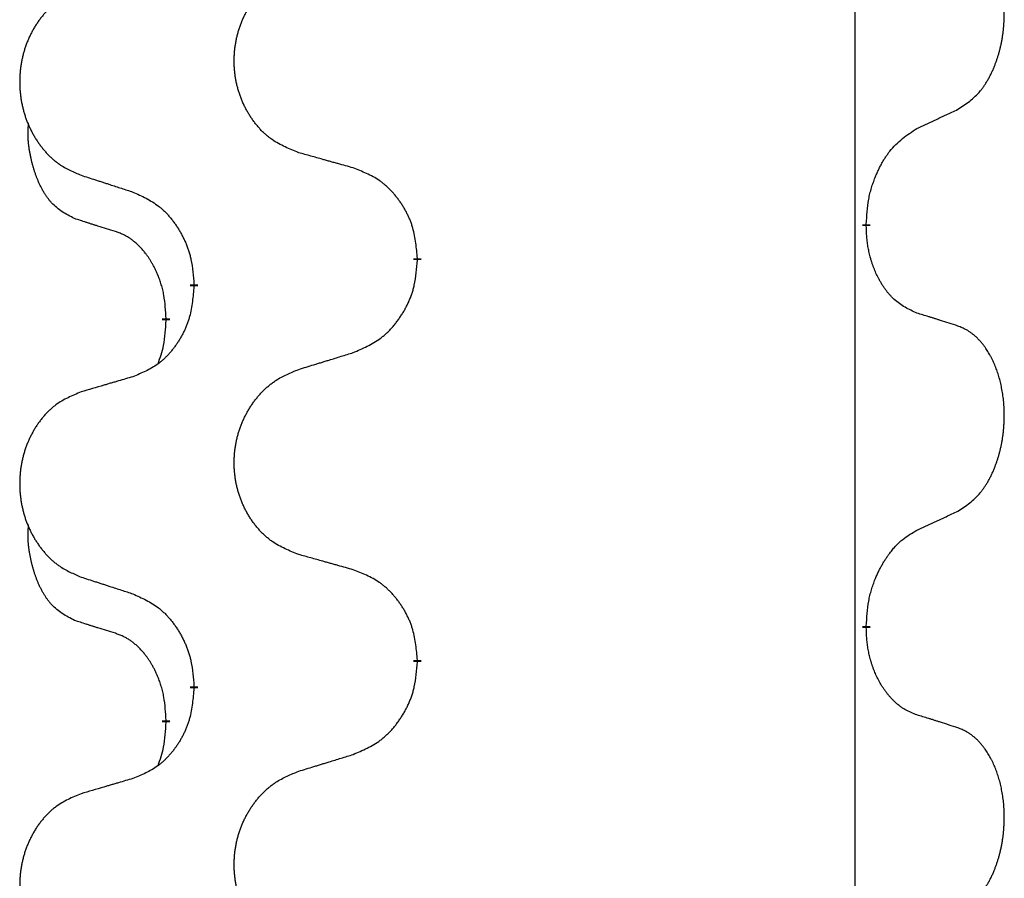
# Model space of a CAD drawing. Units: millimetres. Extents: x -104 to 497, y 685 to 1007.
# Drawn here: x 313 to 317, y 857 to 860 of the extents above; entities that cross this region are included whole.
import ezdxf

# ---------------------------------------------------------------- set-up
doc = ezdxf.new("R2010")
doc.units = ezdxf.units.MM
doc.linetypes.add('SLD_Durchgehend', pattern=[0, 0, 0])
doc.layers.add('1', color=7, linetype='Continuous')

# ---------------------------------------------------------------- blocks, each defined once
blk = doc.blocks.new('588884928_F_0800_mm_Artikelnummer_588884931__5', base_point=(436.158, 1767.1243))
at = {"color": 7, "linetype": 'SLD_Durchgehend', "const_width": 0.0625}
for points in [[(633.5479, 1718.33), (633.5479, 1718.315)], [(629.9987, 1718.0611), (629.9987, 1718.0461)], [(628.2318, 1717.8391), (628.2318, 1717.8541)], [(628.0117, 1717.5851), (628.0117, 1717.5701)], [(633.5479, 1715.155), (633.5479, 1715.14)], [(629.9987, 1714.8861), (629.9987, 1714.8711)], [(628.2318, 1714.6641), (628.2318, 1714.6791)], [(628.0117, 1714.4101), (628.0117, 1714.3951)]]:
    blk.add_lwpolyline(points, dxfattribs=at)
at = {"color": 7, "linetype": 'SLD_Durchgehend'}
for points, knots in [([(634.2717, 1719.238), (634.3038, 1719.2588), (634.368, 1719.3005), (634.4303, 1719.3595), (634.4649, 1719.4029), (634.48, 1719.4239), (634.4942, 1719.4456), (634.5081, 1719.4687), (634.5217, 1719.4933), (634.5348, 1719.5191), (634.5471, 1719.5455), (634.5581, 1719.5711), (634.568, 1719.5961), (634.5769, 1719.6202), (634.5851, 1719.6446), (634.5929, 1719.6697), (634.6002, 1719.6955), (634.607, 1719.722), (634.6132, 1719.7487), (634.6187, 1719.7762), (634.6237, 1719.8042), (634.628, 1719.833), (634.6315, 1719.8618), (634.6344, 1719.891), (634.6366, 1719.9204), (634.6381, 1719.9502), (634.6389, 1719.98), (634.6389, 1720.0084), (634.6382, 1720.0355), (634.637, 1720.0612), (634.6352, 1720.0869), (634.6329, 1720.1123), (634.63, 1720.1375), (634.6266, 1720.1623), (634.6227, 1720.1871), (634.6182, 1720.2111), (634.6134, 1720.2344), (634.6081, 1720.2569), (634.6024, 1720.2794), (634.5962, 1720.3012), (634.5897, 1720.3224), (634.5828, 1720.343), (634.5754, 1720.3635), (634.5675, 1720.3839), (634.559, 1720.4041), (634.5499, 1720.4242), (634.5402, 1720.4441), (634.5302, 1720.4631), (634.5199, 1720.4813), (634.5094, 1720.4987), (634.4984, 1720.5158), (634.4856, 1720.5343), (634.4708, 1720.5542), (634.4536, 1720.5751), (634.4354, 1720.5951), (634.4169, 1720.6134), (634.3982, 1720.6299), (634.3795, 1720.6446), (634.3599, 1720.6582), (634.3357, 1720.6726), (634.3062, 1720.6867), (634.2832, 1720.6959), (634.2717, 1720.7004)], [0, 0, 0, 0, 0.114626, 0.229253, 0.255136, 0.281028, 0.306957, 0.332884, 0.361934, 0.390985, 0.420018, 0.449052, 0.474762, 0.500472, 0.526183, 0.551894, 0.5793, 0.606707, 0.634112, 0.661518, 0.690573, 0.719628, 0.748686, 0.777743, 0.807529, 0.837316, 0.867099, 0.896882, 0.922639, 0.948395, 0.974152, 0.999908, 1.024987, 1.050066, 1.075144, 1.100222, 1.123355, 1.146488, 1.16962, 1.192753, 1.214494, 1.236235, 1.257976, 1.279718, 1.301816, 1.323914, 1.34601, 1.368106, 1.38839, 1.408673, 1.42896, 1.449249, 1.476285, 1.503323, 1.530378, 1.557432, 1.581269, 1.605108, 1.628896, 1.652672, 1.68974, 1.726808, 1.726808, 1.726808, 1.726808]), ([(629.0602, 1718.8954), (629.024, 1718.9098), (628.9514, 1718.9386), (628.8735, 1718.9808), (628.826, 1719.016), (628.8028, 1719.0353), (628.7806, 1719.0556), (628.7592, 1719.0773), (628.7387, 1719.1001), (628.7189, 1719.1241), (628.7003, 1719.1488), (628.6826, 1719.1743), (628.6661, 1719.2004), (628.6505, 1719.2271), (628.636, 1719.2544), (628.6226, 1719.2823), (628.6102, 1719.3108), (628.5989, 1719.34), (628.5887, 1719.3695), (628.5797, 1719.3994), (628.572, 1719.4295), (628.5654, 1719.4598), (628.56, 1719.4904), (628.5557, 1719.5212), (628.5526, 1719.5522), (628.5506, 1719.5833), (628.5498, 1719.6145), (628.5502, 1719.6457), (628.5517, 1719.6768), (628.5544, 1719.7077), (628.5583, 1719.7385), (628.5632, 1719.7691), (628.5693, 1719.7994), (628.5765, 1719.8294), (628.5848, 1719.859), (628.5942, 1719.8884), (628.6048, 1719.9173), (628.6164, 1719.9457), (628.6291, 1719.9737), (628.6429, 1720.0011), (628.6576, 1720.0278), (628.6732, 1720.0539), (628.6897, 1720.0793), (628.7073, 1720.1041), (628.7258, 1720.1283), (628.7454, 1720.1519), (628.7658, 1720.1745), (628.7871, 1720.1961), (628.8091, 1720.2166), (628.8318, 1720.2359), (628.8554, 1720.254), (628.8992, 1720.2841), (628.9674, 1720.3199), (629.0293, 1720.3451), (629.0602, 1720.3578)], [0, 0, 0, 0, 0.117086, 0.234172, 0.26425, 0.294342, 0.324476, 0.354607, 0.385625, 0.416644, 0.447649, 0.478654, 0.509524, 0.540393, 0.571263, 0.602133, 0.633372, 0.664611, 0.695847, 0.727084, 0.758108, 0.789132, 0.820159, 0.851185, 0.8824, 0.913614, 0.944827, 0.97604, 1.007095, 1.038151, 1.069208, 1.100265, 1.131069, 1.161872, 1.192674, 1.223475, 1.254222, 1.284969, 1.315717, 1.346465, 1.376816, 1.407167, 1.437517, 1.467868, 1.498416, 1.528964, 1.559522, 1.59008, 1.619832, 1.649585, 1.679305, 1.709013, 1.809224, 1.909434, 1.909434, 1.909434, 1.909434]), ([(627.3395, 1720.1798), (627.3049, 1720.1654), (627.2357, 1720.1364), (627.1617, 1720.0941), (627.1167, 1720.0591), (627.0946, 1720.0398), (627.0736, 1720.0194), (627.0532, 1719.9978), (627.0337, 1719.975), (627.0149, 1719.951), (626.9972, 1719.9263), (626.9804, 1719.9008), (626.9647, 1719.8747), (626.9499, 1719.848), (626.9361, 1719.8207), (626.9234, 1719.7928), (626.9116, 1719.7643), (626.9008, 1719.7351), (626.8911, 1719.7056), (626.8826, 1719.6758), (626.8752, 1719.6457), (626.869, 1719.6153), (626.8638, 1719.5848), (626.8598, 1719.554), (626.8568, 1719.523), (626.8549, 1719.4918), (626.8542, 1719.4606), (626.8545, 1719.4295), (626.856, 1719.3984), (626.8586, 1719.3675), (626.8622, 1719.3367), (626.8669, 1719.3061), (626.8727, 1719.2758), (626.8796, 1719.2459), (626.8875, 1719.2162), (626.8964, 1719.1869), (626.9064, 1719.158), (626.9175, 1719.1295), (626.9296, 1719.1015), (626.9426, 1719.0741), (626.9566, 1719.0474), (626.9714, 1719.0214), (626.9872, 1718.996), (627.0039, 1718.9711), (627.0215, 1718.9469), (627.04, 1718.9234), (627.0595, 1718.9007), (627.0797, 1718.8791), (627.1006, 1718.8586), (627.1222, 1718.8394), (627.1446, 1718.8213), (627.1862, 1718.7912), (627.251, 1718.7554), (627.31, 1718.7301), (627.3395, 1718.7174)], [0, 0, 0, 0, 0.112481, 0.224961, 0.254205, 0.283463, 0.312765, 0.342064, 0.372505, 0.402946, 0.433372, 0.463798, 0.494314, 0.52483, 0.555347, 0.585864, 0.616922, 0.647981, 0.679038, 0.710095, 0.741061, 0.772027, 0.802995, 0.833963, 0.865172, 0.896381, 0.927588, 0.958795, 0.989832, 1.020868, 1.051906, 1.082944, 1.113652, 1.144359, 1.175065, 1.20577, 1.236283, 1.266796, 1.29731, 1.327824, 1.357761, 1.387698, 1.417635, 1.447572, 1.477483, 1.507394, 1.537316, 1.567238, 1.596112, 1.624989, 1.653829, 1.682658, 1.778901, 1.875145, 1.875145, 1.875145, 1.875145]), ([(633.9487, 1719.0868), (633.9714, 1719.0974), (634.0169, 1719.1186), (634.0663, 1719.1416), (634.0968, 1719.1558), (634.1085, 1719.1613), (634.1201, 1719.1667), (634.1318, 1719.1722), (634.1435, 1719.1777), (634.1551, 1719.1831), (634.1668, 1719.1886), (634.1901, 1719.1996), (634.2251, 1719.216), (634.2562, 1719.2307), (634.2717, 1719.238)], [0, 0, 0, 0, 0.075268, 0.1505361, 0.163415, 0.176294, 0.1891729, 0.2020518, 0.2149361, 0.2278204, 0.2407047, 0.253589, 0.3051493, 0.3567097, 0.3567097, 0.3567097, 0.3567097]), ([(627.2878, 1718.3747), (627.2549, 1718.3915), (627.1893, 1718.4251), (627.1258, 1718.4776), (627.0916, 1718.5168), (627.0775, 1718.5349), (627.0642, 1718.5535), (627.0512, 1718.5735), (627.0384, 1718.5948), (627.0261, 1718.6174), (627.0145, 1718.6404), (627.0041, 1718.6631), (626.9946, 1718.6854), (626.986, 1718.7074), (626.978, 1718.7296), (626.9704, 1718.7525), (626.9632, 1718.7762), (626.9563, 1718.8007), (626.95, 1718.8253), (626.9441, 1718.8505), (626.9385, 1718.8765), (626.9335, 1718.9031), (626.9292, 1718.9298), (626.9256, 1718.9569), (626.9228, 1718.9842), (626.9209, 1719.0118), (626.9202, 1719.0394), (626.9206, 1719.0683), (626.9225, 1719.0982), (626.9243, 1719.119), (626.9253, 1719.1293)], [0, 0, 0, 0, 0.1104767, 0.2209534, 0.2438284, 0.2667114, 0.2896326, 0.3125527, 0.3382849, 0.3640175, 0.389731, 0.4154442, 0.4390192, 0.4625939, 0.4861716, 0.5097495, 0.5351329, 0.5605162, 0.5859001, 0.6112844, 0.6383739, 0.665463, 0.6925584, 0.7196538, 0.7472958, 0.7749392, 0.8025614, 0.830178, 0.8614107, 0.8926434, 0.8926434, 0.8926434, 0.8926434]), ([(633.5479, 1718.33), (633.5499, 1718.363), (633.5539, 1718.429), (633.5623, 1718.5024), (633.5717, 1718.5499), (633.5768, 1718.5724), (633.5825, 1718.5947), (633.5887, 1718.6165), (633.5954, 1718.6377), (633.6024, 1718.6584), (633.6099, 1718.6789), (633.619, 1718.7023), (633.6299, 1718.7284), (633.6429, 1718.7572), (633.6568, 1718.7854), (633.6712, 1718.8123), (633.6859, 1718.8376), (633.7009, 1718.8614), (633.7168, 1718.8846), (633.7565, 1718.9369), (633.8309, 1719.0099), (633.9094, 1719.0612), (633.9487, 1719.0868)], [0, 0, 0, 0, 0.0991279, 0.1982558, 0.2212992, 0.2443459, 0.2673984, 0.2904499, 0.3123028, 0.3341557, 0.3560082, 0.3778615, 0.4093786, 0.4408961, 0.4724293, 0.503962, 0.5321252, 0.5602895, 0.5884188, 0.6165402, 0.7571053, 0.8976704, 0.8976704, 0.8976704, 0.8976704]), ([(629.4915, 1718.7749), (629.4714, 1718.7805), (629.4312, 1718.7917), (629.3859, 1718.8043), (629.3557, 1718.8127), (629.3407, 1718.8169), (629.3256, 1718.8211), (629.3105, 1718.8253), (629.2954, 1718.8295), (629.2803, 1718.8337), (629.2653, 1718.8379), (629.2235, 1718.8496), (629.1552, 1718.8687), (629.0919, 1718.8865), (629.0602, 1718.8954)], [0, 0, 0, 0, 0.0626283, 0.1252565, 0.140914, 0.1565714, 0.1722289, 0.1878864, 0.2035442, 0.219202, 0.2348598, 0.2505176, 0.3491531, 0.4477886, 0.4477886, 0.4477886, 0.4477886]), ([(629.9987, 1718.0611), (629.9952, 1718.1012), (629.9882, 1718.1815), (629.9719, 1718.271), (629.9538, 1718.3284), (629.9436, 1718.3563), (629.932, 1718.3837), (629.9194, 1718.4106), (629.9056, 1718.4368), (629.8909, 1718.4625), (629.8752, 1718.4875), (629.8586, 1718.5119), (629.8412, 1718.5355), (629.823, 1718.5585), (629.804, 1718.5806), (629.7842, 1718.6018), (629.7638, 1718.6219), (629.7426, 1718.6408), (629.7206, 1718.6587), (629.6745, 1718.6924), (629.5982, 1718.733), (629.5271, 1718.7609), (629.4915, 1718.7749)], [0, 0, 0, 0, 0.1209346, 0.2418691, 0.2715902, 0.3013222, 0.3310797, 0.3608342, 0.3904011, 0.4199685, 0.4495293, 0.4790908, 0.5083301, 0.5375686, 0.5668172, 0.5960652, 0.6244344, 0.6528069, 0.6811435, 0.7094671, 0.8241186, 0.93877, 0.93877, 0.93877, 0.93877]), ([(627.3395, 1718.7174), (627.3585, 1718.7113), (627.3965, 1718.699), (627.4392, 1718.6851), (627.4677, 1718.6759), (627.482, 1718.6713), (627.4962, 1718.6666), (627.5105, 1718.662), (627.5247, 1718.6574), (627.539, 1718.6528), (627.5532, 1718.6482), (627.5931, 1718.6352), (627.6585, 1718.614), (627.7192, 1718.5943), (627.7496, 1718.5845)], [0, 0, 0, 0, 0.0599168, 0.1198336, 0.1348129, 0.1497923, 0.1647716, 0.179751, 0.1947305, 0.2097099, 0.2246894, 0.2396689, 0.3353723, 0.4310757, 0.4310757, 0.4310757, 0.4310757]), ([(627.7496, 1718.5845), (627.7848, 1718.5686), (627.8554, 1718.5367), (627.9306, 1718.4911), (627.9761, 1718.4537), (627.9983, 1718.4333), (628.0194, 1718.4117), (628.0398, 1718.3889), (628.0595, 1718.3648), (628.0783, 1718.3396), (628.0961, 1718.3137), (628.113, 1718.287), (628.1289, 1718.2597), (628.1438, 1718.2317), (628.1577, 1718.2032), (628.1705, 1718.174), (628.1821, 1718.1442), (628.1924, 1718.1138), (628.2014, 1718.083), (628.2143, 1718.0299), (628.225, 1717.9534), (628.2295, 1717.8872), (628.2318, 1717.8541)], [0, 0, 0, 0, 0.1161018, 0.2322037, 0.2623496, 0.2925108, 0.3227169, 0.3529195, 0.3843764, 0.415834, 0.4472779, 0.4787225, 0.5104414, 0.5421594, 0.5738837, 0.6056077, 0.6377093, 0.6698134, 0.7018938, 0.7339652, 0.8335001, 0.9330351, 0.9330351, 0.9330351, 0.9330351]), ([(627.6109, 1718.2725), (627.5878, 1718.2796), (627.5416, 1718.2938), (627.4916, 1718.3093), (627.4608, 1718.3189), (627.4493, 1718.3226), (627.4378, 1718.3262), (627.4262, 1718.3299), (627.4147, 1718.3336), (627.4031, 1718.3373), (627.3916, 1718.341), (627.3685, 1718.3484), (627.3339, 1718.3597), (627.3032, 1718.3697), (627.2878, 1718.3747)], [0, 0, 0, 0, 0.072467, 0.1449339, 0.1570396, 0.1691453, 0.181251, 0.1933566, 0.2054742, 0.2175917, 0.2297093, 0.2418268, 0.2903502, 0.3388736, 0.3388736, 0.3388736, 0.3388736]), ([(633.9487, 1717.6276), (633.9167, 1717.6423), (633.8527, 1717.6715), (633.7881, 1717.7168), (633.7513, 1717.752), (633.7352, 1717.7691), (633.7198, 1717.787), (633.7047, 1717.8063), (633.6898, 1717.827), (633.6752, 1717.8491), (633.6614, 1717.8717), (633.6493, 1717.8935), (633.6385, 1717.9143), (633.629, 1717.9339), (633.62, 1717.9538), (633.6114, 1717.9745), (633.6031, 1717.996), (633.5952, 1718.0183), (633.5879, 1718.0408), (633.5815, 1718.0625), (633.5759, 1718.0835), (633.571, 1718.1036), (633.5666, 1718.1238), (633.5626, 1718.1444), (633.559, 1718.1653), (633.556, 1718.1867), (633.5535, 1718.208), (633.5508, 1718.2366), (633.549, 1718.2722), (633.5482, 1718.3008), (633.5479, 1718.315)], [0, 0, 0, 0, 0.1054562, 0.2109123, 0.2344291, 0.2579548, 0.2815165, 0.3050767, 0.3315574, 0.3580389, 0.3845049, 0.4109705, 0.4328054, 0.4546397, 0.4764736, 0.4983077, 0.5219471, 0.5455868, 0.5692264, 0.5928659, 0.6135516, 0.634237, 0.6549231, 0.6756092, 0.6971494, 0.71869, 0.740226, 0.7617607, 0.804578, 0.8473954, 0.8473954, 0.8473954, 0.8473954]), ([(628.0117, 1717.5851), (628.0099, 1717.6158), (628.0065, 1717.6772), (627.9988, 1717.7455), (627.9902, 1717.7898), (627.9855, 1717.8108), (627.9802, 1717.8316), (627.9744, 1717.852), (627.9682, 1717.8717), (627.9616, 1717.8909), (627.9546, 1717.9099), (627.9463, 1717.9306), (627.9366, 1717.953), (627.9254, 1717.9769), (627.9134, 1718.0005), (627.901, 1718.0228), (627.8883, 1718.044), (627.8753, 1718.064), (627.8616, 1718.0836), (627.846, 1718.1044), (627.828, 1718.1263), (627.8075, 1718.1489), (627.7858, 1718.1704), (627.7638, 1718.1898), (627.7415, 1718.2071), (627.7193, 1718.2225), (627.6962, 1718.2364), (627.6704, 1718.2496), (627.6418, 1718.2614), (627.6212, 1718.2688), (627.6109, 1718.2725)], [0, 0, 0, 0, 0.0921911, 0.1843821, 0.20591, 0.2274409, 0.2489766, 0.2705115, 0.2907895, 0.3110675, 0.3313472, 0.3516275, 0.3780441, 0.4044611, 0.4308749, 0.4572883, 0.4811357, 0.5049824, 0.5288358, 0.5526907, 0.5831984, 0.6137075, 0.6442319, 0.6747535, 0.7017613, 0.7287719, 0.7557302, 0.7826753, 0.8155538, 0.8484323, 0.8484323, 0.8484323, 0.8484323]), ([(629.4915, 1717.3157), (629.5285, 1717.3316), (629.6024, 1717.3633), (629.6816, 1717.4088), (629.7296, 1717.4464), (629.7529, 1717.4668), (629.7752, 1717.4884), (629.7967, 1717.5112), (629.8174, 1717.5353), (629.8372, 1717.5604), (629.8559, 1717.5864), (629.8736, 1717.6131), (629.8904, 1717.6404), (629.9061, 1717.6684), (629.9207, 1717.6969), (629.9341, 1717.7261), (629.9463, 1717.7559), (629.9572, 1717.7863), (629.9667, 1717.8171), (629.9802, 1717.8702), (629.9915, 1717.9467), (629.9963, 1718.0129), (629.9987, 1718.0461)], [0, 0, 0, 0, 0.1207225, 0.241445, 0.272411, 0.3033922, 0.334416, 0.3654362, 0.3974567, 0.4294779, 0.4614868, 0.4934965, 0.5255609, 0.5576245, 0.5896947, 0.6217645, 0.6540243, 0.6862868, 0.7185226, 0.7507482, 0.8503626, 0.9499769, 0.9499769, 0.9499769, 0.9499769]), ([(628.2318, 1717.8391), (628.2285, 1717.799), (628.2219, 1717.7188), (628.2064, 1717.6293), (628.1892, 1717.5719), (628.1794, 1717.544), (628.1685, 1717.5165), (628.1564, 1717.4897), (628.1434, 1717.4634), (628.1294, 1717.4378), (628.1144, 1717.4127), (628.0986, 1717.3884), (628.0821, 1717.3647), (628.0649, 1717.3418), (628.0468, 1717.3196), (628.028, 1717.2984), (628.0085, 1717.2784), (627.9885, 1717.2594), (627.9675, 1717.2415), (627.9238, 1717.208), (627.8513, 1717.1673), (627.7835, 1717.1393), (627.7496, 1717.1253)], [0, 0, 0, 0, 0.1207923, 0.2415845, 0.2711145, 0.3006544, 0.3302167, 0.3597763, 0.388964, 0.418152, 0.4473341, 0.4765167, 0.5051788, 0.5338402, 0.5625129, 0.591185, 0.618755, 0.6463281, 0.6738633, 0.7013854, 0.8115011, 0.9216168, 0.9216168, 0.9216168, 0.9216168]), ([(634.2717, 1717.5254), (634.2487, 1717.533), (634.2026, 1717.548), (634.1527, 1717.5641), (634.1219, 1717.5739), (634.1103, 1717.5776), (634.0988, 1717.5812), (634.0873, 1717.5849), (634.0757, 1717.5885), (634.0642, 1717.5921), (634.0526, 1717.5957), (634.0295, 1717.6029), (633.9949, 1717.6135), (633.9641, 1717.6229), (633.9487, 1717.6276)], [0, 0, 0, 0, 0.0726997, 0.1453994, 0.1575073, 0.1696152, 0.1817231, 0.193831, 0.205927, 0.2180229, 0.2301189, 0.2422149, 0.2905443, 0.3388737, 0.3388737, 0.3388737, 0.3388737]), ([(627.948, 1717.2277), (627.9566, 1717.2514), (627.9737, 1717.2988), (627.9958, 1717.3796), (628.0065, 1717.4708), (628.0099, 1717.537), (628.0117, 1717.5701)], [0, 0, 0, 0, 0.0756193, 0.1512387, 0.250723, 0.3502073, 0.3502073, 0.3502073, 0.3502073]), ([(634.2717, 1716.063), (634.3038, 1716.0838), (634.368, 1716.1255), (634.4303, 1716.1845), (634.4649, 1716.2279), (634.48, 1716.2489), (634.4942, 1716.2706), (634.5081, 1716.2937), (634.5217, 1716.3183), (634.5348, 1716.3441), (634.5471, 1716.3705), (634.5581, 1716.3961), (634.568, 1716.4211), (634.5769, 1716.4452), (634.5851, 1716.4696), (634.5929, 1716.4947), (634.6002, 1716.5205), (634.607, 1716.547), (634.6132, 1716.5737), (634.6187, 1716.6012), (634.6237, 1716.6292), (634.628, 1716.658), (634.6315, 1716.6868), (634.6344, 1716.716), (634.6366, 1716.7454), (634.6381, 1716.7752), (634.6389, 1716.805), (634.6389, 1716.8334), (634.6382, 1716.8605), (634.637, 1716.8862), (634.6352, 1716.9119), (634.6329, 1716.9373), (634.63, 1716.9625), (634.6266, 1716.9873), (634.6227, 1717.0121), (634.6182, 1717.0361), (634.6134, 1717.0594), (634.6081, 1717.0819), (634.6024, 1717.1044), (634.5962, 1717.1262), (634.5897, 1717.1474), (634.5828, 1717.168), (634.5754, 1717.1885), (634.5675, 1717.2089), (634.559, 1717.2291), (634.5499, 1717.2492), (634.5402, 1717.2691), (634.5302, 1717.2881), (634.5199, 1717.3063), (634.5094, 1717.3237), (634.4984, 1717.3408), (634.4856, 1717.3593), (634.4708, 1717.3792), (634.4536, 1717.4001), (634.4354, 1717.4201), (634.4169, 1717.4384), (634.3982, 1717.4549), (634.3795, 1717.4696), (634.3599, 1717.4832), (634.3357, 1717.4976), (634.3062, 1717.5117), (634.2832, 1717.5209), (634.2717, 1717.5254)], [0, 0, 0, 0, 0.114626, 0.229253, 0.255136, 0.281028, 0.306957, 0.332884, 0.361934, 0.390985, 0.420018, 0.449052, 0.474762, 0.500472, 0.526183, 0.551894, 0.5793, 0.606707, 0.634112, 0.661518, 0.690573, 0.719628, 0.748686, 0.777743, 0.807529, 0.837316, 0.867099, 0.896882, 0.922639, 0.948395, 0.974152, 0.999908, 1.024987, 1.050066, 1.075144, 1.100222, 1.123355, 1.146488, 1.16962, 1.192753, 1.214494, 1.236235, 1.257976, 1.279718, 1.301816, 1.323914, 1.34601, 1.368106, 1.38839, 1.408673, 1.42896, 1.449249, 1.476285, 1.503323, 1.530378, 1.557432, 1.581269, 1.605108, 1.628896, 1.652672, 1.68974, 1.726808, 1.726808, 1.726808, 1.726808]), ([(629.0602, 1717.1828), (629.0802, 1717.1889), (629.1202, 1717.2012), (629.1651, 1717.2151), (629.1951, 1717.2243), (629.2101, 1717.2289), (629.2251, 1717.2335), (629.2401, 1717.2382), (629.255, 1717.2428), (629.27, 1717.2474), (629.285, 1717.252), (629.3269, 1717.2649), (629.3957, 1717.2862), (629.4596, 1717.3058), (629.4915, 1717.3157)], [0, 0, 0, 0, 0.062728, 0.1254559, 0.141138, 0.1568202, 0.1725023, 0.1881844, 0.2038666, 0.2195488, 0.235231, 0.2509132, 0.3511056, 0.4512981, 0.4512981, 0.4512981, 0.4512981]), ([(627.7496, 1717.1253), (627.7304, 1717.1197), (627.6922, 1717.1085), (627.6492, 1717.0959), (627.6205, 1717.0875), (627.6061, 1717.0833), (627.5918, 1717.0791), (627.5775, 1717.0749), (627.5631, 1717.0707), (627.5488, 1717.0664), (627.5344, 1717.0622), (627.4948, 1717.0506), (627.4298, 1717.0314), (627.3696, 1717.0137), (627.3395, 1717.0048)], [0, 0, 0, 0, 0.0597754, 0.1195507, 0.1344951, 0.1494396, 0.164384, 0.1793284, 0.1942733, 0.2092182, 0.2241631, 0.239108, 0.3332541, 0.4274002, 0.4274002, 0.4274002, 0.4274002]), ([(629.0602, 1715.7204), (629.024, 1715.7348), (628.9514, 1715.7636), (628.8735, 1715.8058), (628.826, 1715.841), (628.8028, 1715.8603), (628.7806, 1715.8806), (628.7592, 1715.9023), (628.7387, 1715.9251), (628.7189, 1715.9491), (628.7003, 1715.9738), (628.6826, 1715.9993), (628.6661, 1716.0254), (628.6505, 1716.0521), (628.636, 1716.0794), (628.6226, 1716.1073), (628.6102, 1716.1358), (628.5989, 1716.165), (628.5887, 1716.1945), (628.5797, 1716.2244), (628.572, 1716.2545), (628.5654, 1716.2848), (628.56, 1716.3154), (628.5557, 1716.3462), (628.5526, 1716.3772), (628.5506, 1716.4083), (628.5498, 1716.4395), (628.5502, 1716.4707), (628.5517, 1716.5018), (628.5544, 1716.5327), (628.5583, 1716.5635), (628.5632, 1716.5941), (628.5693, 1716.6244), (628.5765, 1716.6544), (628.5848, 1716.684), (628.5942, 1716.7134), (628.6048, 1716.7423), (628.6164, 1716.7707), (628.6291, 1716.7987), (628.6429, 1716.8261), (628.6576, 1716.8528), (628.6732, 1716.8789), (628.6897, 1716.9043), (628.7073, 1716.9291), (628.7258, 1716.9533), (628.7454, 1716.9769), (628.7658, 1716.9995), (628.7871, 1717.0211), (628.8091, 1717.0416), (628.8318, 1717.0609), (628.8554, 1717.079), (628.8992, 1717.1091), (628.9674, 1717.1449), (629.0293, 1717.1701), (629.0602, 1717.1828)], [0, 0, 0, 0, 0.117086, 0.234172, 0.26425, 0.294342, 0.324476, 0.354607, 0.385625, 0.416644, 0.447649, 0.478654, 0.509524, 0.540393, 0.571263, 0.602133, 0.633372, 0.664611, 0.695847, 0.727084, 0.758108, 0.789132, 0.820159, 0.851185, 0.8824, 0.913614, 0.944827, 0.97604, 1.007095, 1.038151, 1.069208, 1.100265, 1.131069, 1.161872, 1.192674, 1.223475, 1.254222, 1.284969, 1.315717, 1.346465, 1.376816, 1.407167, 1.437517, 1.467868, 1.498416, 1.528964, 1.559522, 1.59008, 1.619832, 1.649585, 1.679305, 1.709013, 1.809224, 1.909434, 1.909434, 1.909434, 1.909434]), ([(627.3395, 1717.0048), (627.3049, 1716.9904), (627.2357, 1716.9614), (627.1617, 1716.9191), (627.1167, 1716.8841), (627.0946, 1716.8648), (627.0736, 1716.8444), (627.0532, 1716.8228), (627.0337, 1716.8), (627.0149, 1716.776), (626.9972, 1716.7513), (626.9804, 1716.7258), (626.9647, 1716.6997), (626.9499, 1716.673), (626.9361, 1716.6457), (626.9234, 1716.6178), (626.9116, 1716.5893), (626.9008, 1716.5601), (626.8911, 1716.5306), (626.8826, 1716.5008), (626.8752, 1716.4707), (626.869, 1716.4403), (626.8638, 1716.4098), (626.8598, 1716.379), (626.8568, 1716.348), (626.8549, 1716.3168), (626.8542, 1716.2856), (626.8545, 1716.2545), (626.856, 1716.2234), (626.8586, 1716.1925), (626.8622, 1716.1617), (626.8669, 1716.1311), (626.8727, 1716.1008), (626.8796, 1716.0709), (626.8875, 1716.0412), (626.8964, 1716.0119), (626.9064, 1715.983), (626.9175, 1715.9545), (626.9296, 1715.9265), (626.9426, 1715.8991), (626.9566, 1715.8724), (626.9714, 1715.8464), (626.9872, 1715.821), (627.0039, 1715.7961), (627.0215, 1715.7719), (627.04, 1715.7484), (627.0595, 1715.7257), (627.0797, 1715.7041), (627.1006, 1715.6836), (627.1222, 1715.6644), (627.1446, 1715.6463), (627.1862, 1715.6162), (627.251, 1715.5804), (627.31, 1715.5551), (627.3395, 1715.5424)], [0, 0, 0, 0, 0.112481, 0.224961, 0.254205, 0.283463, 0.312765, 0.342064, 0.372505, 0.402946, 0.433372, 0.463798, 0.494314, 0.52483, 0.555347, 0.585864, 0.616922, 0.647981, 0.679038, 0.710095, 0.741061, 0.772027, 0.802995, 0.833963, 0.865172, 0.896381, 0.927588, 0.958795, 0.989832, 1.020868, 1.051906, 1.082944, 1.113652, 1.144359, 1.175065, 1.20577, 1.236283, 1.266796, 1.29731, 1.327824, 1.357761, 1.387698, 1.417635, 1.447572, 1.477483, 1.507394, 1.537316, 1.567238, 1.596112, 1.624989, 1.653829, 1.682658, 1.778901, 1.875145, 1.875145, 1.875145, 1.875145]), ([(633.9487, 1715.9118), (633.9714, 1715.9224), (634.0169, 1715.9436), (634.0663, 1715.9666), (634.0968, 1715.9808), (634.1085, 1715.9863), (634.1201, 1715.9917), (634.1318, 1715.9972), (634.1435, 1716.0027), (634.1551, 1716.0081), (634.1668, 1716.0136), (634.1901, 1716.0246), (634.2251, 1716.041), (634.2562, 1716.0557), (634.2717, 1716.063)], [0, 0, 0, 0, 0.075268, 0.1505361, 0.163415, 0.176294, 0.1891729, 0.2020518, 0.2149361, 0.2278204, 0.2407047, 0.253589, 0.3051493, 0.3567097, 0.3567097, 0.3567097, 0.3567097]), ([(627.2878, 1715.1997), (627.2549, 1715.2165), (627.1893, 1715.2501), (627.1258, 1715.3026), (627.0916, 1715.3418), (627.0775, 1715.3599), (627.0642, 1715.3785), (627.0512, 1715.3985), (627.0384, 1715.4198), (627.0261, 1715.4424), (627.0145, 1715.4654), (627.0041, 1715.4881), (626.9946, 1715.5104), (626.986, 1715.5324), (626.978, 1715.5546), (626.9704, 1715.5775), (626.9632, 1715.6012), (626.9563, 1715.6257), (626.95, 1715.6503), (626.9441, 1715.6755), (626.9385, 1715.7015), (626.9335, 1715.7281), (626.9292, 1715.7548), (626.9256, 1715.7819), (626.9228, 1715.8092), (626.9209, 1715.8368), (626.9202, 1715.8644), (626.9206, 1715.8933), (626.9225, 1715.9232), (626.9243, 1715.944), (626.9253, 1715.9543)], [0, 0, 0, 0, 0.1104767, 0.2209534, 0.2438284, 0.2667114, 0.2896326, 0.3125527, 0.3382849, 0.3640175, 0.389731, 0.4154442, 0.4390192, 0.4625939, 0.4861716, 0.5097495, 0.5351329, 0.5605162, 0.5859001, 0.6112844, 0.6383739, 0.665463, 0.6925584, 0.7196538, 0.7472958, 0.7749392, 0.8025614, 0.830178, 0.8614107, 0.8926434, 0.8926434, 0.8926434, 0.8926434]), ([(633.5479, 1715.155), (633.5499, 1715.188), (633.5539, 1715.254), (633.5623, 1715.3274), (633.5717, 1715.3749), (633.5768, 1715.3974), (633.5825, 1715.4198), (633.5888, 1715.4416), (633.5954, 1715.4628), (633.6024, 1715.4835), (633.6099, 1715.504), (633.6171, 1715.5225), (633.6239, 1715.539), (633.6301, 1715.5536), (633.6366, 1715.5681), (633.6432, 1715.5822), (633.6499, 1715.596), (633.6567, 1715.6095), (633.6637, 1715.6228), (633.6709, 1715.6359), (633.6783, 1715.6487), (633.6858, 1715.6614), (633.6936, 1715.6739), (633.7014, 1715.686), (633.7094, 1715.6978), (633.7174, 1715.7093), (633.7256, 1715.7207), (633.735, 1715.7333), (633.7458, 1715.7471), (633.7579, 1715.7619), (633.7705, 1715.7765), (633.7832, 1715.7903), (633.7959, 1715.8034), (633.8088, 1715.8158), (633.822, 1715.8278), (633.8482, 1715.8498), (633.8901, 1715.8788), (633.9291, 1715.9008), (633.9487, 1715.9118)], [0, 0, 0, 0, 0.0991282, 0.1982564, 0.2213364, 0.2444198, 0.2675097, 0.2905986, 0.3124155, 0.3342326, 0.3560477, 0.3778625, 0.3937396, 0.4096165, 0.4254924, 0.4413683, 0.4564266, 0.4714849, 0.4865433, 0.5016016, 0.5163074, 0.5310131, 0.5457186, 0.560424, 0.5744366, 0.5884492, 0.6024624, 0.6164759, 0.6356831, 0.6548906, 0.6741031, 0.6933153, 0.7111448, 0.728975, 0.7467928, 0.764607, 0.8318377, 0.8990683, 0.8990683, 0.8990683, 0.8990683]), ([(629.4915, 1715.5999), (629.4714, 1715.6055), (629.4312, 1715.6167), (629.3859, 1715.6293), (629.3557, 1715.6377), (629.3407, 1715.6419), (629.3256, 1715.6461), (629.3105, 1715.6503), (629.2954, 1715.6545), (629.2803, 1715.6587), (629.2653, 1715.6629), (629.2235, 1715.6746), (629.1552, 1715.6937), (629.0919, 1715.7115), (629.0602, 1715.7204)], [0, 0, 0, 0, 0.0626283, 0.1252565, 0.140914, 0.1565714, 0.1722289, 0.1878864, 0.2035442, 0.219202, 0.2348598, 0.2505176, 0.3491531, 0.4477886, 0.4477886, 0.4477886, 0.4477886]), ([(629.9987, 1714.8861), (629.9952, 1714.9262), (629.9882, 1715.0065), (629.9719, 1715.096), (629.9538, 1715.1534), (629.9436, 1715.1813), (629.932, 1715.2087), (629.9194, 1715.2356), (629.9056, 1715.2618), (629.8909, 1715.2875), (629.8752, 1715.3125), (629.8586, 1715.3369), (629.8412, 1715.3605), (629.823, 1715.3835), (629.804, 1715.4056), (629.7842, 1715.4268), (629.7638, 1715.4469), (629.7426, 1715.4658), (629.7206, 1715.4837), (629.6745, 1715.5174), (629.5982, 1715.558), (629.5271, 1715.5859), (629.4915, 1715.5999)], [0, 0, 0, 0, 0.1209346, 0.2418691, 0.2715902, 0.3013222, 0.3310797, 0.3608342, 0.3904011, 0.4199685, 0.4495293, 0.4790908, 0.5083301, 0.5375686, 0.5668172, 0.5960652, 0.6244344, 0.6528069, 0.6811435, 0.7094671, 0.8241186, 0.93877, 0.93877, 0.93877, 0.93877]), ([(627.3395, 1715.5424), (627.3585, 1715.5363), (627.3965, 1715.524), (627.4392, 1715.5101), (627.4677, 1715.5009), (627.482, 1715.4963), (627.4962, 1715.4916), (627.5105, 1715.487), (627.5247, 1715.4824), (627.539, 1715.4778), (627.5532, 1715.4732), (627.5931, 1715.4602), (627.6585, 1715.439), (627.7192, 1715.4193), (627.7496, 1715.4095)], [0, 0, 0, 0, 0.0599168, 0.1198336, 0.1348129, 0.1497923, 0.1647716, 0.179751, 0.1947305, 0.2097099, 0.2246894, 0.2396689, 0.3353723, 0.4310757, 0.4310757, 0.4310757, 0.4310757]), ([(627.7496, 1715.4095), (627.7848, 1715.3936), (627.8554, 1715.3617), (627.9306, 1715.3161), (627.9761, 1715.2787), (627.9983, 1715.2583), (628.0194, 1715.2367), (628.0398, 1715.2139), (628.0595, 1715.1898), (628.0783, 1715.1646), (628.0961, 1715.1387), (628.113, 1715.112), (628.1289, 1715.0847), (628.1438, 1715.0567), (628.1577, 1715.0282), (628.1705, 1714.999), (628.1821, 1714.9692), (628.1924, 1714.9388), (628.2014, 1714.908), (628.2143, 1714.8549), (628.225, 1714.7784), (628.2295, 1714.7122), (628.2318, 1714.6791)], [0, 0, 0, 0, 0.1161018, 0.2322037, 0.2623496, 0.2925108, 0.3227169, 0.3529195, 0.3843764, 0.415834, 0.4472779, 0.4787225, 0.5104414, 0.5421594, 0.5738837, 0.6056077, 0.6377093, 0.6698134, 0.7018938, 0.7339652, 0.8335001, 0.9330351, 0.9330351, 0.9330351, 0.9330351]), ([(627.6109, 1715.0975), (627.5878, 1715.1046), (627.5416, 1715.1188), (627.4916, 1715.1343), (627.4608, 1715.1439), (627.4493, 1715.1476), (627.4378, 1715.1512), (627.4262, 1715.1549), (627.4147, 1715.1586), (627.4031, 1715.1623), (627.3916, 1715.166), (627.3685, 1715.1734), (627.3339, 1715.1847), (627.3032, 1715.1947), (627.2878, 1715.1997)], [0, 0, 0, 0, 0.072467, 0.1449339, 0.1570396, 0.1691453, 0.181251, 0.1933566, 0.2054742, 0.2175917, 0.2297093, 0.2418268, 0.2903502, 0.3388736, 0.3388736, 0.3388736, 0.3388736]), ([(628.0117, 1714.4101), (628.0099, 1714.4408), (628.0065, 1714.5022), (627.9988, 1714.5705), (627.9902, 1714.6148), (627.9855, 1714.6358), (627.9802, 1714.6566), (627.9744, 1714.677), (627.9682, 1714.6967), (627.9616, 1714.7159), (627.9546, 1714.7349), (627.9463, 1714.7556), (627.9366, 1714.778), (627.9254, 1714.8019), (627.9134, 1714.8255), (627.901, 1714.8478), (627.8883, 1714.869), (627.8753, 1714.889), (627.8616, 1714.9086), (627.846, 1714.9294), (627.828, 1714.9513), (627.8075, 1714.9739), (627.7858, 1714.9954), (627.7638, 1715.0148), (627.7415, 1715.0321), (627.7193, 1715.0475), (627.6962, 1715.0614), (627.6704, 1715.0746), (627.6418, 1715.0864), (627.6212, 1715.0938), (627.6109, 1715.0975)], [0, 0, 0, 0, 0.0921911, 0.1843821, 0.20591, 0.2274409, 0.2489766, 0.2705115, 0.2907895, 0.3110675, 0.3313472, 0.3516275, 0.3780441, 0.4044611, 0.4308749, 0.4572883, 0.4811357, 0.5049824, 0.5288358, 0.5526907, 0.5831984, 0.6137075, 0.6442319, 0.6747535, 0.7017613, 0.7287719, 0.7557302, 0.7826753, 0.8155538, 0.8484323, 0.8484323, 0.8484323, 0.8484323]), ([(633.9487, 1714.4526), (633.9331, 1714.4586), (633.9021, 1714.4704), (633.8679, 1714.4868), (633.8458, 1714.4999), (633.8344, 1714.5072), (633.8232, 1714.515), (633.812, 1714.5233), (633.8009, 1714.532), (633.7898, 1714.5413), (633.779, 1714.5509), (633.7662, 1714.5629), (633.7516, 1714.5775), (633.7355, 1714.5949), (633.7201, 1714.6129), (633.7048, 1714.6321), (633.6898, 1714.6527), (633.6752, 1714.6745), (633.6614, 1714.6969), (633.6492, 1714.7185), (633.6385, 1714.7392), (633.6289, 1714.7588), (633.62, 1714.7787), (633.6113, 1714.7994), (633.603, 1714.8209), (633.5952, 1714.8432), (633.5879, 1714.8658), (633.5815, 1714.8875), (633.5759, 1714.9085), (633.571, 1714.9286), (633.5666, 1714.9488), (633.5626, 1714.9694), (633.5591, 1714.9904), (633.556, 1715.0117), (633.5535, 1715.0331), (633.5508, 1715.0616), (633.549, 1715.0972), (633.5482, 1715.1258), (633.5479, 1715.14)], [0, 0, 0, 0, 0.049883, 0.099766, 0.1133446, 0.1269258, 0.1405146, 0.1541029, 0.1685793, 0.1830557, 0.1975313, 0.2120076, 0.2356798, 0.2593535, 0.2830335, 0.3067132, 0.3330166, 0.3593211, 0.3856242, 0.4119266, 0.4337306, 0.455534, 0.4773354, 0.4991371, 0.5228108, 0.5464846, 0.5701588, 0.5938329, 0.6145253, 0.6352175, 0.6559101, 0.6766027, 0.698136, 0.7196696, 0.7411988, 0.7627266, 0.8055439, 0.8483613, 0.8483613, 0.8483613, 0.8483613]), ([(629.4915, 1714.1407), (629.5285, 1714.1566), (629.6024, 1714.1883), (629.6816, 1714.2338), (629.7296, 1714.2714), (629.7529, 1714.2918), (629.7752, 1714.3134), (629.7967, 1714.3362), (629.8174, 1714.3603), (629.8372, 1714.3854), (629.8559, 1714.4114), (629.8736, 1714.4381), (629.8904, 1714.4654), (629.9061, 1714.4934), (629.9207, 1714.5219), (629.9341, 1714.5511), (629.9463, 1714.5809), (629.9572, 1714.6113), (629.9667, 1714.6421), (629.9802, 1714.6952), (629.9915, 1714.7717), (629.9963, 1714.8379), (629.9987, 1714.8711)], [0, 0, 0, 0, 0.1207225, 0.241445, 0.272411, 0.3033922, 0.334416, 0.3654362, 0.3974567, 0.4294779, 0.4614868, 0.4934965, 0.5255609, 0.5576245, 0.5896947, 0.6217645, 0.6540243, 0.6862868, 0.7185226, 0.7507482, 0.8503626, 0.9499769, 0.9499769, 0.9499769, 0.9499769]), ([(628.2318, 1714.6641), (628.2285, 1714.624), (628.2219, 1714.5438), (628.2064, 1714.4543), (628.1892, 1714.3969), (628.1794, 1714.369), (628.1685, 1714.3415), (628.1564, 1714.3147), (628.1434, 1714.2884), (628.1294, 1714.2628), (628.1144, 1714.2377), (628.0986, 1714.2134), (628.0821, 1714.1897), (628.0649, 1714.1668), (628.0468, 1714.1446), (628.028, 1714.1234), (628.0085, 1714.1034), (627.9885, 1714.0844), (627.9675, 1714.0665), (627.9238, 1714.033), (627.8513, 1713.9923), (627.7835, 1713.9643), (627.7496, 1713.9503)], [0, 0, 0, 0, 0.1207923, 0.2415845, 0.2711145, 0.3006544, 0.3302167, 0.3597763, 0.388964, 0.418152, 0.4473341, 0.4765167, 0.5051788, 0.5338402, 0.5625129, 0.591185, 0.618755, 0.6463281, 0.6738633, 0.7013854, 0.8115011, 0.9216168, 0.9216168, 0.9216168, 0.9216168]), ([(634.2717, 1714.3504), (634.2487, 1714.358), (634.2026, 1714.373), (634.1527, 1714.3891), (634.1219, 1714.3989), (634.1103, 1714.4026), (634.0988, 1714.4062), (634.0873, 1714.4099), (634.0757, 1714.4135), (634.0642, 1714.4171), (634.0526, 1714.4207), (634.0295, 1714.4279), (633.9949, 1714.4385), (633.9641, 1714.4479), (633.9487, 1714.4526)], [0, 0, 0, 0, 0.0726997, 0.1453994, 0.1575073, 0.1696152, 0.1817231, 0.193831, 0.205927, 0.2180229, 0.2301189, 0.2422149, 0.2905443, 0.3388737, 0.3388737, 0.3388737, 0.3388737]), ([(627.948, 1714.0527), (627.9566, 1714.0764), (627.9737, 1714.1238), (627.9958, 1714.2046), (628.0065, 1714.2958), (628.0099, 1714.362), (628.0117, 1714.3951)], [0, 0, 0, 0, 0.0756193, 0.1512387, 0.250723, 0.3502073, 0.3502073, 0.3502073, 0.3502073]), ([(634.2717, 1712.888), (634.3038, 1712.9088), (634.368, 1712.9505), (634.4303, 1713.0095), (634.4649, 1713.0529), (634.48, 1713.0739), (634.4942, 1713.0956), (634.5081, 1713.1187), (634.5217, 1713.1433), (634.5348, 1713.1691), (634.5471, 1713.1955), (634.5581, 1713.2211), (634.568, 1713.2461), (634.5769, 1713.2702), (634.5851, 1713.2946), (634.5929, 1713.3197), (634.6002, 1713.3455), (634.607, 1713.372), (634.6132, 1713.3987), (634.6187, 1713.4262), (634.6237, 1713.4542), (634.628, 1713.483), (634.6315, 1713.5118), (634.6344, 1713.541), (634.6366, 1713.5704), (634.6381, 1713.6002), (634.6389, 1713.63), (634.6389, 1713.6584), (634.6382, 1713.6855), (634.637, 1713.7112), (634.6352, 1713.7369), (634.6329, 1713.7623), (634.63, 1713.7875), (634.6266, 1713.8123), (634.6227, 1713.8371), (634.6182, 1713.8611), (634.6134, 1713.8844), (634.6081, 1713.9069), (634.6024, 1713.9294), (634.5962, 1713.9512), (634.5897, 1713.9724), (634.5828, 1713.993), (634.5754, 1714.0135), (634.5675, 1714.0339), (634.559, 1714.0541), (634.5499, 1714.0742), (634.5402, 1714.0941), (634.5302, 1714.1131), (634.5199, 1714.1313), (634.5094, 1714.1487), (634.4984, 1714.1658), (634.4856, 1714.1843), (634.4708, 1714.2042), (634.4536, 1714.2251), (634.4354, 1714.2451), (634.4169, 1714.2634), (634.3982, 1714.2799), (634.3795, 1714.2946), (634.3599, 1714.3082), (634.3357, 1714.3226), (634.3062, 1714.3367), (634.2832, 1714.3459), (634.2717, 1714.3504)], [0, 0, 0, 0, 0.114626, 0.229253, 0.255136, 0.281028, 0.306957, 0.332884, 0.361934, 0.390985, 0.420018, 0.449052, 0.474762, 0.500472, 0.526183, 0.551894, 0.5793, 0.606707, 0.634112, 0.661518, 0.690573, 0.719628, 0.748686, 0.777743, 0.807529, 0.837316, 0.867099, 0.896882, 0.922639, 0.948395, 0.974152, 0.999908, 1.024987, 1.050066, 1.075144, 1.100222, 1.123355, 1.146488, 1.16962, 1.192753, 1.214494, 1.236235, 1.257976, 1.279718, 1.301816, 1.323914, 1.34601, 1.368106, 1.38839, 1.408673, 1.42896, 1.449249, 1.476285, 1.503323, 1.530378, 1.557432, 1.581269, 1.605108, 1.628896, 1.652672, 1.68974, 1.726808, 1.726808, 1.726808, 1.726808]), ([(629.0602, 1714.0078), (629.0802, 1714.0139), (629.1202, 1714.0262), (629.1651, 1714.0401), (629.1951, 1714.0493), (629.2101, 1714.0539), (629.2251, 1714.0585), (629.2401, 1714.0632), (629.255, 1714.0678), (629.27, 1714.0724), (629.285, 1714.077), (629.3269, 1714.0899), (629.3957, 1714.1112), (629.4596, 1714.1308), (629.4915, 1714.1407)], [0, 0, 0, 0, 0.062728, 0.1254559, 0.141138, 0.1568202, 0.1725023, 0.1881844, 0.2038666, 0.2195488, 0.235231, 0.2509132, 0.3511056, 0.4512981, 0.4512981, 0.4512981, 0.4512981]), ([(629.0602, 1712.5454), (629.024, 1712.5598), (628.9514, 1712.5886), (628.8735, 1712.6308), (628.826, 1712.666), (628.8028, 1712.6853), (628.7806, 1712.7056), (628.7592, 1712.7273), (628.7387, 1712.7501), (628.7189, 1712.7741), (628.7003, 1712.7988), (628.6826, 1712.8243), (628.6661, 1712.8504), (628.6505, 1712.8771), (628.636, 1712.9044), (628.6226, 1712.9323), (628.6102, 1712.9608), (628.5989, 1712.99), (628.5887, 1713.0195), (628.5797, 1713.0494), (628.572, 1713.0795), (628.5654, 1713.1098), (628.56, 1713.1404), (628.5557, 1713.1712), (628.5526, 1713.2022), (628.5506, 1713.2333), (628.5498, 1713.2645), (628.5502, 1713.2957), (628.5517, 1713.3268), (628.5544, 1713.3577), (628.5583, 1713.3885), (628.5632, 1713.4191), (628.5693, 1713.4494), (628.5765, 1713.4794), (628.5848, 1713.509), (628.5942, 1713.5384), (628.6048, 1713.5673), (628.6164, 1713.5957), (628.6291, 1713.6237), (628.6429, 1713.6511), (628.6576, 1713.6778), (628.6732, 1713.7039), (628.6897, 1713.7293), (628.7073, 1713.7541), (628.7258, 1713.7783), (628.7454, 1713.8019), (628.7658, 1713.8245), (628.7871, 1713.8461), (628.8091, 1713.8666), (628.8318, 1713.8859), (628.8554, 1713.904), (628.8992, 1713.9341), (628.9674, 1713.9699), (629.0293, 1713.9951), (629.0602, 1714.0078)], [0, 0, 0, 0, 0.117086, 0.234172, 0.26425, 0.294342, 0.324476, 0.354607, 0.385625, 0.416644, 0.447649, 0.478654, 0.509524, 0.540393, 0.571263, 0.602133, 0.633372, 0.664611, 0.695847, 0.727084, 0.758108, 0.789132, 0.820159, 0.851185, 0.8824, 0.913614, 0.944827, 0.97604, 1.007095, 1.038151, 1.069208, 1.100265, 1.131069, 1.161872, 1.192674, 1.223475, 1.254222, 1.284969, 1.315717, 1.346465, 1.376816, 1.407167, 1.437517, 1.467868, 1.498416, 1.528964, 1.559522, 1.59008, 1.619832, 1.649585, 1.679305, 1.709013, 1.809224, 1.909434, 1.909434, 1.909434, 1.909434]), ([(627.7496, 1713.9503), (627.7304, 1713.9447), (627.6922, 1713.9335), (627.6492, 1713.9209), (627.6205, 1713.9125), (627.6061, 1713.9083), (627.5918, 1713.9041), (627.5775, 1713.8999), (627.5631, 1713.8957), (627.5488, 1713.8914), (627.5344, 1713.8872), (627.4948, 1713.8756), (627.4298, 1713.8564), (627.3696, 1713.8387), (627.3395, 1713.8298)], [0, 0, 0, 0, 0.0597754, 0.1195507, 0.1344951, 0.1494396, 0.164384, 0.1793284, 0.1942733, 0.2092182, 0.2241631, 0.239108, 0.3332541, 0.4274002, 0.4274002, 0.4274002, 0.4274002]), ([(627.3395, 1713.8298), (627.3049, 1713.8154), (627.2357, 1713.7864), (627.1617, 1713.7441), (627.1167, 1713.7091), (627.0946, 1713.6898), (627.0736, 1713.6694), (627.0532, 1713.6478), (627.0337, 1713.625), (627.0149, 1713.601), (626.9972, 1713.5763), (626.9804, 1713.5508), (626.9647, 1713.5247), (626.9499, 1713.498), (626.9361, 1713.4707), (626.9234, 1713.4428), (626.9116, 1713.4143), (626.9008, 1713.3851), (626.8911, 1713.3556), (626.8826, 1713.3258), (626.8752, 1713.2957), (626.869, 1713.2653), (626.8638, 1713.2348), (626.8598, 1713.204), (626.8568, 1713.173), (626.8549, 1713.1418), (626.8542, 1713.1106), (626.8545, 1713.0795), (626.856, 1713.0484), (626.8586, 1713.0175), (626.8622, 1712.9867), (626.8669, 1712.9561), (626.8727, 1712.9258), (626.8796, 1712.8959), (626.8875, 1712.8662), (626.8964, 1712.8369), (626.9064, 1712.808), (626.9175, 1712.7795), (626.9296, 1712.7515), (626.9426, 1712.7241), (626.9566, 1712.6974), (626.9714, 1712.6714), (626.9872, 1712.646), (627.0039, 1712.6211), (627.0215, 1712.5969), (627.04, 1712.5734), (627.0595, 1712.5507), (627.0797, 1712.5291), (627.1006, 1712.5086), (627.1222, 1712.4894), (627.1446, 1712.4713), (627.1862, 1712.4412), (627.251, 1712.4054), (627.31, 1712.3801), (627.3395, 1712.3674)], [0, 0, 0, 0, 0.112481, 0.224961, 0.254205, 0.283463, 0.312765, 0.342064, 0.372505, 0.402946, 0.433372, 0.463798, 0.494314, 0.52483, 0.555347, 0.585864, 0.616922, 0.647981, 0.679038, 0.710095, 0.741061, 0.772027, 0.802995, 0.833963, 0.865172, 0.896381, 0.927588, 0.958795, 0.989832, 1.020868, 1.051906, 1.082944, 1.113652, 1.144359, 1.175065, 1.20577, 1.236283, 1.266796, 1.29731, 1.327824, 1.357761, 1.387698, 1.417635, 1.447572, 1.477483, 1.507394, 1.537316, 1.567238, 1.596112, 1.624989, 1.653829, 1.682658, 1.778901, 1.875145, 1.875145, 1.875145, 1.875145])]:
    blk.add_open_spline(points, degree=3, knots=knots, dxfattribs=at)
at = {"layer": '1', "color": 7, "linetype": 'Continuous'}
blk.add_line((633.4578, 1803.8501), (633.4578, 1703.8501), dxfattribs=at)
blk = doc.blocks.new('588884928_F_0800_mm_Artikelnummer_588884931__6', base_point=(436.158, 1767.1243))
blk.add_blockref('588884928_F_0800_mm_Artikelnummer_588884931__5', (436.158, 1767.1243))
blk = doc.blocks.new('Bgr_HL50F_0__7', base_point=(436.158, 1767.1243))
blk.add_blockref('588884928_F_0800_mm_Artikelnummer_588884931__6', (436.158, 1767.1243))
blk = doc.blocks.new('Vordans1', base_point=(436.158, 1767.1243))
blk.add_blockref('Bgr_HL50F_0__7', (436.158, 1767.1243))
blk = doc.blocks.new('1__8', base_point=(436.158, 1767.1243))
blk.add_blockref('Vordans1', (436.158, 1767.1243))
blk = doc.blocks.new('HL50F-vorderans', base_point=(436.158, 1767.1243))
at = {"layer": '1'}
blk.add_blockref('1__8', (436.158, 1767.1243), dxfattribs=at)
blk = doc.blocks.new('TOP', base_point=(392.4537, 1688.1998))
blk.add_blockref('HL50F-vorderans', (436.158, 1767.1243))

msp = doc.modelspace()

# ---------------------------------------------------------------- block references
at = {"xscale": 0.5, "yscale": 0.5, "zscale": 0.5}
msp.add_blockref('TOP', (196.2268, 844.0999), dxfattribs=at)

doc.saveas('drawing.dxf')
